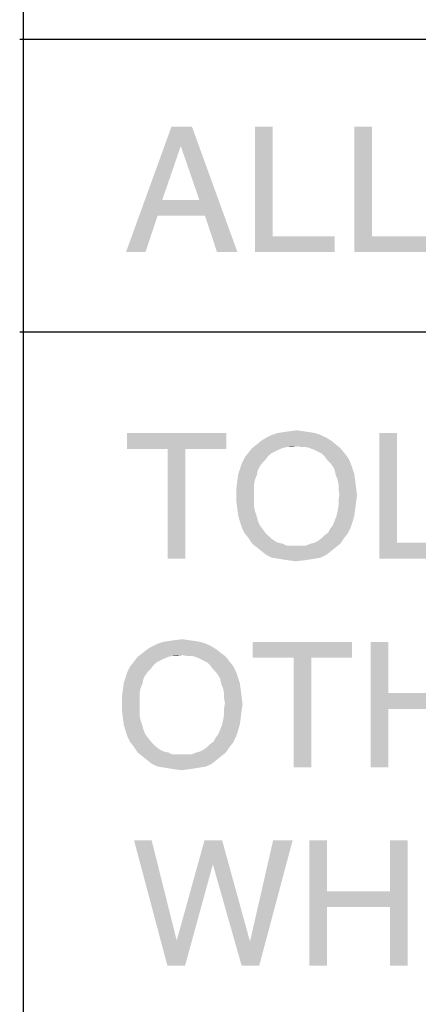
# Model space of a CAD drawing. Units: millimetres. Extents: x 0 to 420, y 0 to 297.
# Drawn here: x 286 to 294, y 39 to 58 of the extents above; entities that cross this region are included whole.
import ezdxf

# ---------------------------------------------------------------- set-up
doc = ezdxf.new("R2010")
doc.units = ezdxf.units.MM
doc.header["$LTSCALE"] = 23.1
doc.layers.get('0').update_dxf_attribs({"linetype": 'CONTINUOUS'})

msp = doc.modelspace()

# ---------------------------------------------------------------- linework, layer by layer
at = {"color": 2, "linetype": 'Continuous'}
for p, q in [((286.002, 76.997), (286.002, 9.997)), ((285.931, 57.652), (346.911, 57.652)), ((285.931, 51.96), (346.911, 51.96))]:
    msp.add_line(p, q, dxfattribs=at)
for points in [[(289.069, 55.575), (288.003, 53.515), (288.888, 55.954)], [(288.888, 55.954), (289.286, 55.954), (289.069, 55.575)], [(289.43, 54.527), (289.069, 55.575), (289.286, 55.954)], [(289.539, 54.22), (289.43, 54.527), (289.286, 55.954)], [(289.774, 53.515), (289.539, 54.22), (289.286, 55.954)], [(289.774, 53.515), (289.286, 55.954), (290.171, 53.515)], [(290.858, 55.954), (290.858, 53.822), (290.514, 53.515)], [(290.858, 55.954), (290.514, 53.515), (290.514, 55.954)], [(292.791, 55.954), (292.791, 53.822), (292.448, 53.515)], [(292.791, 55.954), (292.448, 53.515), (292.448, 55.954)], [(289.069, 55.575), (288.708, 54.527), (288.003, 53.515)], [(288.708, 54.527), (288.617, 54.22), (288.003, 53.515)], [(288.708, 54.527), (289.43, 54.527), (288.617, 54.22)], [(289.539, 54.22), (288.617, 54.22), (289.43, 54.527)], [(288.003, 53.515), (288.617, 54.22), (288.382, 53.515)], [(290.858, 53.822), (292.068, 53.822), (290.514, 53.515)], [(290.514, 53.515), (292.068, 53.822), (292.068, 53.515)], [(292.791, 53.822), (294.002, 53.822), (292.448, 53.515)], [(292.448, 53.515), (294.002, 53.822), (294.002, 53.515)], [(289.954, 49.991), (288.021, 49.683), (288.021, 49.991)], [(288.816, 49.683), (288.021, 49.683), (289.954, 49.991)], [(289.159, 49.683), (288.816, 49.683), (289.954, 49.991)], [(289.159, 49.683), (289.954, 49.991), (289.954, 49.683)], [(291.689, 49.991), (290.84, 49.954), (290.948, 49.991)], [(290.84, 49.954), (291.689, 49.991), (291.797, 49.954)], [(291.58, 50.009), (290.948, 49.991), (291.056, 50.009)], [(290.948, 49.991), (291.58, 50.009), (291.689, 49.991)], [(291.454, 50.027), (291.056, 50.009), (291.183, 50.027)], [(291.056, 50.009), (291.454, 50.027), (291.58, 50.009)], [(291.183, 50.027), (291.328, 50.045), (291.454, 50.027)], [(293.279, 49.991), (293.279, 47.858), (292.936, 47.551)], [(293.279, 49.991), (292.936, 47.551), (292.936, 49.991)], [(291.996, 49.846), (290.551, 49.774), (290.641, 49.846)], [(290.551, 49.774), (291.996, 49.846), (292.086, 49.774)], [(291.906, 49.9), (290.641, 49.846), (290.731, 49.9)], [(290.641, 49.846), (291.906, 49.9), (291.996, 49.846)], [(291.797, 49.954), (290.731, 49.9), (290.84, 49.954)], [(290.731, 49.9), (291.797, 49.954), (291.906, 49.9)], [(289.159, 49.683), (288.816, 47.551), (288.816, 49.683)], [(288.816, 47.551), (289.159, 49.683), (289.159, 47.551)], [(290.822, 49.593), (290.316, 49.521), (290.388, 49.611)], [(291.056, 49.701), (290.966, 49.665), (290.388, 49.611)], [(291.056, 49.701), (290.388, 49.611), (290.46, 49.701)], [(290.966, 49.665), (290.894, 49.629), (290.388, 49.611)], [(290.388, 49.611), (290.894, 49.629), (290.822, 49.593)], [(292.086, 49.774), (291.328, 49.738), (290.46, 49.701)], [(292.086, 49.774), (290.46, 49.701), (290.551, 49.774)], [(291.328, 49.738), (291.129, 49.719), (290.46, 49.701)], [(290.46, 49.701), (291.129, 49.719), (291.056, 49.701)], [(291.129, 49.719), (291.328, 49.738), (291.219, 49.719)], [(291.418, 49.719), (291.328, 49.738), (292.086, 49.774)], [(291.508, 49.719), (291.418, 49.719), (292.086, 49.774)], [(291.58, 49.701), (291.508, 49.719), (292.086, 49.774)], [(291.58, 49.701), (292.086, 49.774), (292.177, 49.701)], [(292.177, 49.701), (291.671, 49.665), (291.58, 49.701)], [(291.743, 49.629), (291.671, 49.665), (292.177, 49.701)], [(291.743, 49.629), (292.177, 49.701), (292.249, 49.611)], [(292.249, 49.611), (291.815, 49.593), (291.743, 49.629)], [(291.87, 49.539), (291.815, 49.593), (292.249, 49.611)], [(291.87, 49.539), (292.249, 49.611), (292.321, 49.521)], [(290.713, 49.467), (290.261, 49.412), (290.316, 49.521)], [(290.261, 49.412), (290.713, 49.467), (290.659, 49.412)], [(290.822, 49.593), (290.767, 49.539), (290.316, 49.521)], [(290.316, 49.521), (290.767, 49.539), (290.713, 49.467)], [(292.321, 49.521), (291.924, 49.467), (291.87, 49.539)], [(291.978, 49.412), (291.924, 49.467), (292.321, 49.521)], [(291.978, 49.412), (292.321, 49.521), (292.375, 49.412)], [(290.569, 49.268), (290.189, 49.195), (290.225, 49.304)], [(290.189, 49.195), (290.569, 49.268), (290.551, 49.177)], [(290.659, 49.412), (290.605, 49.34), (290.225, 49.304)], [(290.659, 49.412), (290.225, 49.304), (290.261, 49.412)], [(290.225, 49.304), (290.605, 49.34), (290.569, 49.268)], [(292.375, 49.412), (292.032, 49.34), (291.978, 49.412)], [(292.032, 49.34), (292.375, 49.412), (292.412, 49.304)], [(292.412, 49.304), (292.068, 49.268), (292.032, 49.34)], [(292.068, 49.268), (292.412, 49.304), (292.448, 49.195)], [(292.448, 49.195), (292.086, 49.177), (292.068, 49.268)], [(290.496, 48.997), (290.153, 48.924), (290.171, 49.069)], [(290.551, 49.177), (290.171, 49.069), (290.189, 49.195)], [(290.551, 49.177), (290.514, 49.087), (290.171, 49.069)], [(290.171, 49.069), (290.514, 49.087), (290.496, 48.997)], [(292.123, 49.087), (292.086, 49.177), (292.448, 49.195)], [(292.123, 49.087), (292.448, 49.195), (292.466, 49.069)], [(292.466, 49.069), (292.141, 48.997), (292.123, 49.087)], [(292.141, 48.997), (292.466, 49.069), (292.484, 48.924)], [(290.153, 48.924), (290.496, 48.997), (290.496, 48.906)], [(290.496, 48.906), (290.153, 48.78), (290.153, 48.924)], [(290.496, 48.906), (290.496, 48.798), (290.153, 48.78)], [(292.484, 48.924), (292.141, 48.906), (292.141, 48.997)], [(292.159, 48.798), (292.141, 48.906), (292.484, 48.924)], [(292.159, 48.798), (292.484, 48.924), (292.502, 48.78)], [(290.153, 48.78), (290.496, 48.798), (290.496, 48.69)], [(290.496, 48.69), (290.153, 48.653), (290.153, 48.78)], [(290.153, 48.653), (290.496, 48.69), (290.496, 48.563)], [(290.496, 48.563), (290.171, 48.509), (290.153, 48.653)], [(292.502, 48.78), (292.141, 48.69), (292.159, 48.798)], [(292.141, 48.69), (292.502, 48.78), (292.484, 48.653)], [(292.484, 48.653), (292.141, 48.581), (292.141, 48.69)], [(292.141, 48.581), (292.484, 48.653), (292.466, 48.509)], [(290.171, 48.509), (290.496, 48.563), (290.514, 48.473)], [(290.514, 48.473), (290.189, 48.382), (290.171, 48.509)], [(290.189, 48.382), (290.514, 48.473), (290.551, 48.364)], [(292.104, 48.382), (292.123, 48.473), (292.466, 48.509)], [(292.104, 48.382), (292.466, 48.509), (292.448, 48.382)], [(292.466, 48.509), (292.123, 48.473), (292.141, 48.581)], [(290.551, 48.364), (290.225, 48.256), (290.189, 48.382)], [(290.551, 48.364), (290.569, 48.292), (290.225, 48.256)], [(290.225, 48.256), (290.569, 48.292), (290.605, 48.202)], [(292.412, 48.256), (292.032, 48.202), (292.068, 48.292)], [(292.448, 48.382), (292.068, 48.292), (292.104, 48.382)], [(292.068, 48.292), (292.448, 48.382), (292.412, 48.256)], [(290.605, 48.202), (290.261, 48.148), (290.225, 48.256)], [(290.261, 48.148), (290.605, 48.202), (290.659, 48.129)], [(290.659, 48.129), (290.316, 48.039), (290.261, 48.148)], [(290.659, 48.129), (290.713, 48.057), (290.316, 48.039)], [(291.942, 48.057), (291.978, 48.129), (292.375, 48.148)], [(291.942, 48.057), (292.375, 48.148), (292.321, 48.039)], [(292.375, 48.148), (291.978, 48.129), (292.032, 48.202)], [(292.032, 48.202), (292.412, 48.256), (292.375, 48.148)], [(290.316, 48.039), (290.713, 48.057), (290.767, 48.003)], [(290.767, 48.003), (290.388, 47.949), (290.316, 48.039)], [(290.388, 47.949), (290.767, 48.003), (290.822, 47.949)], [(290.822, 47.949), (290.46, 47.84), (290.388, 47.949)], [(290.822, 47.949), (290.894, 47.895), (290.46, 47.84)], [(290.894, 47.895), (290.966, 47.858), (290.46, 47.84)], [(291.599, 47.84), (291.671, 47.858), (292.249, 47.949)], [(291.599, 47.84), (292.249, 47.949), (292.177, 47.84)], [(291.671, 47.858), (291.743, 47.895), (292.249, 47.949)], [(292.249, 47.949), (291.743, 47.895), (291.815, 47.949)], [(291.815, 47.949), (291.87, 48.003), (292.321, 48.039)], [(291.815, 47.949), (292.321, 48.039), (292.249, 47.949)], [(292.321, 48.039), (291.87, 48.003), (291.942, 48.057)], [(290.46, 47.84), (290.966, 47.858), (291.056, 47.84)], [(291.056, 47.84), (290.551, 47.768), (290.46, 47.84)], [(291.056, 47.84), (291.129, 47.804), (290.551, 47.768)], [(291.418, 47.804), (291.508, 47.804), (290.551, 47.768)], [(291.309, 47.804), (291.418, 47.804), (290.551, 47.768)], [(291.219, 47.804), (291.309, 47.804), (290.551, 47.768)], [(291.129, 47.804), (291.219, 47.804), (290.551, 47.768)], [(292.086, 47.768), (290.551, 47.768), (291.508, 47.804)], [(292.086, 47.768), (290.641, 47.696), (290.551, 47.768)], [(290.641, 47.696), (292.086, 47.768), (291.996, 47.696)], [(291.996, 47.696), (290.731, 47.624), (290.641, 47.696)], [(290.731, 47.624), (291.996, 47.696), (291.906, 47.624)], [(292.177, 47.84), (291.508, 47.804), (291.599, 47.84)], [(291.508, 47.804), (292.177, 47.84), (292.086, 47.768)], [(293.279, 47.858), (294.489, 47.858), (292.936, 47.551)], [(292.936, 47.551), (294.489, 47.858), (294.489, 47.551)], [(291.906, 47.624), (290.84, 47.569), (290.731, 47.624)], [(290.84, 47.569), (291.906, 47.624), (291.797, 47.569)], [(291.797, 47.569), (290.948, 47.551), (290.84, 47.569)], [(290.948, 47.551), (291.797, 47.569), (291.689, 47.551)], [(291.689, 47.551), (291.056, 47.533), (290.948, 47.551)], [(291.056, 47.533), (291.689, 47.551), (291.58, 47.533)], [(291.58, 47.533), (291.183, 47.515), (291.056, 47.533)], [(291.183, 47.515), (291.58, 47.533), (291.454, 47.515)], [(291.454, 47.515), (291.309, 47.497), (291.183, 47.515)], [(288.953, 45.964), (289.098, 45.982), (289.224, 45.964)], [(289.766, 45.783), (288.321, 45.711), (288.411, 45.783)], [(288.321, 45.711), (289.766, 45.783), (289.856, 45.711)], [(289.676, 45.838), (288.411, 45.783), (288.501, 45.838)], [(288.411, 45.783), (289.676, 45.838), (289.766, 45.783)], [(289.567, 45.892), (288.501, 45.838), (288.61, 45.892)], [(288.501, 45.838), (289.567, 45.892), (289.676, 45.838)], [(289.459, 45.928), (288.61, 45.892), (288.718, 45.928)], [(288.61, 45.892), (289.459, 45.928), (289.567, 45.892)], [(289.35, 45.946), (288.718, 45.928), (288.826, 45.946)], [(288.718, 45.928), (289.35, 45.946), (289.459, 45.928)], [(289.224, 45.964), (288.826, 45.946), (288.953, 45.964)], [(288.826, 45.946), (289.224, 45.964), (289.35, 45.946)], [(292.404, 45.928), (290.471, 45.621), (290.471, 45.928)], [(291.266, 45.621), (290.471, 45.621), (292.404, 45.928)], [(291.609, 45.621), (291.266, 45.621), (292.404, 45.928)], [(291.609, 45.621), (292.404, 45.928), (292.404, 45.621)], [(293.109, 45.928), (293.109, 44.934), (292.765, 43.489)], [(293.109, 45.928), (292.765, 43.489), (292.765, 45.928)], [(288.826, 45.639), (288.736, 45.603), (288.158, 45.548)], [(288.826, 45.639), (288.158, 45.548), (288.23, 45.639)], [(288.736, 45.603), (288.664, 45.566), (288.158, 45.548)], [(289.856, 45.711), (289.098, 45.675), (288.23, 45.639)], [(289.856, 45.711), (288.23, 45.639), (288.321, 45.711)], [(289.098, 45.675), (288.899, 45.657), (288.23, 45.639)], [(288.23, 45.639), (288.899, 45.657), (288.826, 45.639)], [(288.899, 45.657), (289.098, 45.675), (288.989, 45.657)], [(289.188, 45.657), (289.098, 45.675), (289.856, 45.711)], [(289.278, 45.657), (289.188, 45.657), (289.856, 45.711)], [(289.35, 45.639), (289.278, 45.657), (289.856, 45.711)], [(289.35, 45.639), (289.856, 45.711), (289.947, 45.639)], [(289.947, 45.639), (289.441, 45.603), (289.35, 45.639)], [(289.513, 45.566), (289.441, 45.603), (289.947, 45.639)], [(289.513, 45.566), (289.947, 45.639), (290.019, 45.548)], [(291.609, 45.621), (291.266, 43.489), (291.266, 45.621)], [(291.266, 43.489), (291.609, 45.621), (291.609, 43.489)], [(288.483, 45.404), (288.031, 45.35), (288.086, 45.458)], [(288.031, 45.35), (288.483, 45.404), (288.429, 45.35)], [(288.592, 45.53), (288.086, 45.458), (288.158, 45.548)], [(288.592, 45.53), (288.537, 45.476), (288.086, 45.458)], [(288.086, 45.458), (288.537, 45.476), (288.483, 45.404)], [(288.158, 45.548), (288.664, 45.566), (288.592, 45.53)], [(290.019, 45.548), (289.585, 45.53), (289.513, 45.566)], [(289.64, 45.476), (289.585, 45.53), (290.019, 45.548)], [(289.64, 45.476), (290.019, 45.548), (290.091, 45.458)], [(290.091, 45.458), (289.694, 45.404), (289.64, 45.476)], [(289.748, 45.35), (289.694, 45.404), (290.091, 45.458)], [(289.748, 45.35), (290.091, 45.458), (290.145, 45.35)], [(288.339, 45.205), (287.959, 45.133), (287.995, 45.241)], [(287.959, 45.133), (288.339, 45.205), (288.321, 45.115)], [(288.429, 45.35), (288.375, 45.277), (287.995, 45.241)], [(288.429, 45.35), (287.995, 45.241), (288.031, 45.35)], [(287.995, 45.241), (288.375, 45.277), (288.339, 45.205)], [(290.145, 45.35), (289.802, 45.277), (289.748, 45.35)], [(289.802, 45.277), (290.145, 45.35), (290.182, 45.241)], [(290.182, 45.241), (289.838, 45.205), (289.802, 45.277)], [(289.838, 45.205), (290.182, 45.241), (290.218, 45.133)], [(290.218, 45.133), (289.856, 45.115), (289.838, 45.205)], [(288.321, 45.115), (287.941, 45.006), (287.959, 45.133)], [(288.321, 45.115), (288.284, 45.024), (287.941, 45.006)], [(287.941, 45.006), (288.284, 45.024), (288.266, 44.934)], [(289.893, 45.024), (289.856, 45.115), (290.218, 45.133)], [(289.893, 45.024), (290.218, 45.133), (290.236, 45.006)], [(290.236, 45.006), (289.911, 44.934), (289.893, 45.024)], [(288.266, 44.934), (287.923, 44.862), (287.941, 45.006)], [(287.923, 44.862), (288.266, 44.934), (288.266, 44.844)], [(288.266, 44.844), (287.923, 44.717), (287.923, 44.862)], [(288.266, 44.844), (288.266, 44.735), (287.923, 44.717)], [(289.911, 44.934), (290.236, 45.006), (290.254, 44.862)], [(290.254, 44.862), (289.911, 44.844), (289.911, 44.934)], [(289.929, 44.735), (289.911, 44.844), (290.254, 44.862)], [(289.929, 44.735), (290.254, 44.862), (290.272, 44.717)], [(293.109, 44.934), (293.109, 44.627), (292.765, 43.489)], [(293.109, 44.934), (294.337, 44.934), (293.109, 44.627)], [(294.337, 44.627), (293.109, 44.627), (294.337, 44.934)], [(287.923, 44.717), (288.266, 44.735), (288.266, 44.627)], [(288.266, 44.627), (287.923, 44.591), (287.923, 44.717)], [(290.272, 44.717), (289.911, 44.627), (289.929, 44.735)], [(289.911, 44.627), (290.272, 44.717), (290.254, 44.591)], [(287.923, 44.591), (288.266, 44.627), (288.266, 44.5)], [(288.266, 44.5), (287.941, 44.446), (287.923, 44.591)], [(287.941, 44.446), (288.266, 44.5), (288.284, 44.41)], [(288.284, 44.41), (287.959, 44.32), (287.941, 44.446)], [(289.874, 44.32), (289.893, 44.41), (290.236, 44.446)], [(289.874, 44.32), (290.236, 44.446), (290.218, 44.32)], [(290.236, 44.446), (289.893, 44.41), (289.911, 44.519)], [(290.254, 44.591), (289.911, 44.519), (289.911, 44.627)], [(289.911, 44.519), (290.254, 44.591), (290.236, 44.446)], [(292.765, 43.489), (293.109, 44.627), (293.109, 43.489)], [(287.959, 44.32), (288.284, 44.41), (288.321, 44.302)], [(288.321, 44.302), (287.995, 44.193), (287.959, 44.32)], [(288.321, 44.302), (288.339, 44.229), (287.995, 44.193)], [(290.218, 44.32), (289.838, 44.229), (289.874, 44.32)], [(289.838, 44.229), (290.218, 44.32), (290.182, 44.193)], [(287.995, 44.193), (288.339, 44.229), (288.375, 44.139)], [(288.375, 44.139), (288.031, 44.085), (287.995, 44.193)], [(288.031, 44.085), (288.375, 44.139), (288.429, 44.067)], [(288.429, 44.067), (288.086, 43.976), (288.031, 44.085)], [(288.429, 44.067), (288.483, 43.995), (288.086, 43.976)], [(289.712, 43.995), (289.748, 44.067), (290.145, 44.085)], [(289.712, 43.995), (290.145, 44.085), (290.091, 43.976)], [(290.145, 44.085), (289.748, 44.067), (289.802, 44.139)], [(290.182, 44.193), (289.802, 44.139), (289.838, 44.229)], [(289.802, 44.139), (290.182, 44.193), (290.145, 44.085)], [(288.086, 43.976), (288.483, 43.995), (288.537, 43.94)], [(288.537, 43.94), (288.158, 43.886), (288.086, 43.976)], [(288.158, 43.886), (288.537, 43.94), (288.592, 43.886)], [(288.592, 43.886), (288.23, 43.778), (288.158, 43.886)], [(288.592, 43.886), (288.664, 43.832), (288.23, 43.778)], [(289.369, 43.778), (289.441, 43.796), (290.019, 43.886)], [(289.369, 43.778), (290.019, 43.886), (289.947, 43.778)], [(289.441, 43.796), (289.513, 43.832), (290.019, 43.886)], [(290.019, 43.886), (289.513, 43.832), (289.585, 43.886)], [(289.585, 43.886), (289.64, 43.94), (290.091, 43.976)], [(289.585, 43.886), (290.091, 43.976), (290.019, 43.886)], [(290.091, 43.976), (289.64, 43.94), (289.712, 43.995)], [(288.664, 43.832), (288.736, 43.796), (288.23, 43.778)], [(288.23, 43.778), (288.736, 43.796), (288.826, 43.778)], [(288.826, 43.778), (288.321, 43.705), (288.23, 43.778)], [(288.826, 43.778), (288.899, 43.742), (288.321, 43.705)], [(289.188, 43.742), (289.278, 43.742), (288.321, 43.705)], [(289.079, 43.742), (289.188, 43.742), (288.321, 43.705)], [(288.989, 43.742), (289.079, 43.742), (288.321, 43.705)], [(288.899, 43.742), (288.989, 43.742), (288.321, 43.705)], [(289.856, 43.705), (288.321, 43.705), (289.278, 43.742)], [(289.856, 43.705), (288.411, 43.633), (288.321, 43.705)], [(288.411, 43.633), (289.856, 43.705), (289.766, 43.633)], [(289.947, 43.778), (289.278, 43.742), (289.369, 43.778)], [(289.278, 43.742), (289.947, 43.778), (289.856, 43.705)], [(289.766, 43.633), (288.501, 43.561), (288.411, 43.633)], [(288.501, 43.561), (289.766, 43.633), (289.676, 43.561)], [(289.676, 43.561), (288.61, 43.507), (288.501, 43.561)], [(288.61, 43.507), (289.676, 43.561), (289.567, 43.507)], [(289.567, 43.507), (288.718, 43.489), (288.61, 43.507)], [(288.718, 43.489), (289.567, 43.507), (289.459, 43.489)], [(289.459, 43.489), (288.826, 43.471), (288.718, 43.489)], [(288.826, 43.471), (289.459, 43.489), (289.35, 43.471)], [(289.35, 43.471), (288.953, 43.452), (288.826, 43.471)], [(288.953, 43.452), (289.35, 43.471), (289.224, 43.452)], [(289.224, 43.452), (289.079, 43.434), (288.953, 43.452)], [(288.501, 42.071), (288.808, 39.632), (288.158, 42.071)], [(288.501, 42.071), (288.989, 40.12), (288.808, 39.632)], [(289.874, 42.071), (289.694, 41.601), (288.989, 40.12)], [(289.874, 42.071), (288.989, 40.12), (289.531, 42.071)], [(289.694, 41.601), (289.874, 42.071), (290.417, 40.102)], [(290.254, 39.632), (290.417, 40.102), (291.248, 42.071)], [(290.254, 39.632), (291.248, 42.071), (290.597, 39.632)], [(291.248, 42.071), (290.417, 40.102), (290.868, 42.071)], [(291.916, 42.071), (291.916, 41.077), (291.573, 39.632)], [(291.916, 42.071), (291.573, 39.632), (291.573, 42.071)], [(293.488, 42.071), (293.145, 41.077), (293.145, 42.071)], [(293.145, 40.77), (293.145, 41.077), (293.488, 42.071)], [(293.145, 39.632), (293.145, 40.77), (293.488, 42.071)], [(293.145, 39.632), (293.488, 42.071), (293.488, 39.632)], [(288.808, 39.632), (288.989, 40.12), (289.694, 41.601)], [(288.808, 39.632), (289.694, 41.601), (289.152, 39.632)], [(290.417, 40.102), (290.254, 39.632), (289.694, 41.601)], [(291.916, 41.077), (291.916, 40.77), (291.573, 39.632)], [(291.916, 41.077), (293.145, 41.077), (291.916, 40.77)], [(293.145, 40.77), (291.916, 40.77), (293.145, 41.077)], [(291.573, 39.632), (291.916, 40.77), (291.916, 39.632)]]:
    msp.add_solid(points, dxfattribs=at)

doc.saveas('drawing.dxf')
